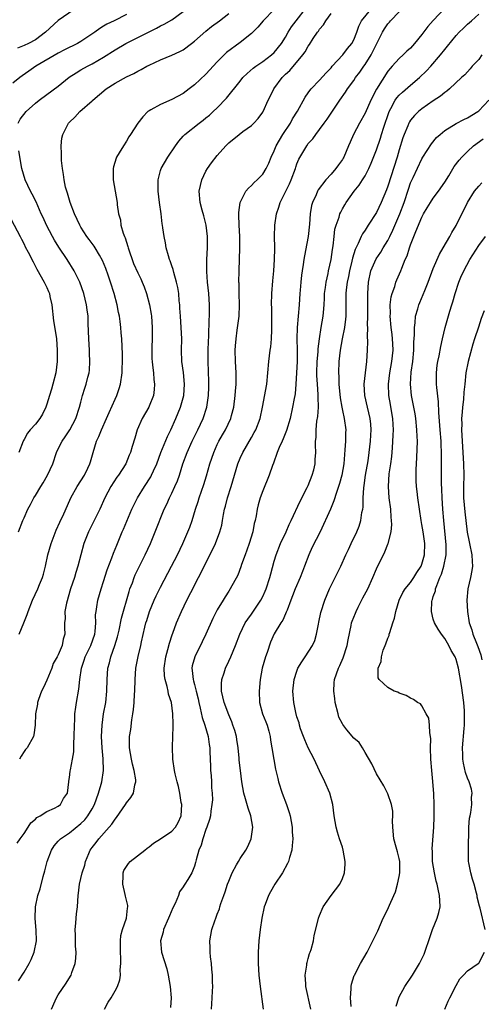
# Model space of a CAD drawing. Units: inches. Extents: x 2547000 to 2550000, y 1554000 to 1557000.
# Drawn here: x 2547600 to 2547681, y 1554838 to 1555011 of the extents above; entities that cross this region are included whole.
import ezdxf

# ---------------------------------------------------------------- set-up
doc = ezdxf.new("R2010")
doc.units = ezdxf.units.IN
doc.header["$MEASUREMENT"] = 0
doc.layers.add('LD25471554_2ft', color=252, linetype='Continuous')

msp = doc.modelspace()

# ---------------------------------------------------------------- linework, layer by layer
at = {"layer": 'LD25471554_2ft'}
for points, elevation in [([(2547619, 1555012.1), (2547616.86, 1555011), (2547615.58, 1555010.42), (2547615, 1555010.06), (2547614.33, 1555009.67), (2547613.44, 1555009), (2547611, 1555007.36), (2547610.38, 1555007), (2547608.11, 1555005.89), (2547607, 1555005.31), (2547603.08, 1555003), (2547601.85, 1555002.15), (2547600.68, 1555001.32), (2547600.26, 1555001), (2547599, 1554999.99)], 7882), ([(2547599.78, 1554866.22), (2547600.29, 1554867), (2547601, 1554867.9), (2547601.73, 1554869), (2547602.21, 1554869.79), (2547603, 1554870.44), (2547603.25, 1554870.75), (2547603.81, 1554871), (2547605, 1554871.79), (2547606.37, 1554872.37), (2547607, 1554872.72), (2547607.4, 1554873), (2547607.93, 1554874.07), (2547608.67, 1554875), (2547608.85, 1554877), (2547608.9, 1554877.1), (2547609, 1554877.77), (2547609.13, 1554878.87), (2547609.15, 1554879.15), (2547609.54, 1554881), (2547609.73, 1554882.27), (2547609.74, 1554883.74), (2547609.81, 1554885), (2547609.85, 1554887), (2547609.91, 1554887.91), (2547609.95, 1554889), (2547610.13, 1554890.13), (2547610.22, 1554891), (2547610.65, 1554893.35), (2547610.81, 1554895), (2547611.08, 1554897), (2547611.59, 1554898.41), (2547611.77, 1554899), (2547612.74, 1554901), (2547613.43, 1554903), (2547613.5, 1554903.5), (2547613.62, 1554905), (2547613.59, 1554906.41), (2547613.66, 1554907), (2547613.83, 1554907.83), (2547613.97, 1554909), (2547614.58, 1554911), (2547615, 1554912.28), (2547615.64, 1554914.36), (2547616.42, 1554916.42), (2547616.71, 1554917.29), (2547617.3, 1554918.7), (2547618.28, 1554921), (2547618.51, 1554921.49), (2547619.99, 1554925), (2547620.95, 1554927), (2547622.18, 1554929), (2547623.3, 1554930.7), (2547623.45, 1554931), (2547623.79, 1554931.79), (2547624.35, 1554933), (2547625.09, 1554935), (2547626.21, 1554937.79), (2547626.8, 1554939), (2547627.7, 1554941), (2547628.51, 1554943), (2547629.09, 1554945), (2547629.25, 1554947), (2547629.07, 1554949.07), (2547628.76, 1554951), (2547628.68, 1554953), (2547628.73, 1554955), (2547628.65, 1554957), (2547628.51, 1554959), (2547628.43, 1554960.43), (2547628.39, 1554961), (2547628.29, 1554961.71), (2547628.2, 1554963), (2547628.05, 1554964.05), (2547627.83, 1554965), (2547627.34, 1554966.66), (2547627.22, 1554967.22), (2547627, 1554967.85), (2547626.73, 1554968.73), (2547626.61, 1554969), (2547626.39, 1554969.61), (2547626.02, 1554971), (2547625.88, 1554971.88), (2547625.62, 1554973), (2547625.43, 1554974.57), (2547625.36, 1554975), (2547625.28, 1554975.28), (2547625.1, 1554977), (2547624.83, 1554979), (2547624.6, 1554981), (2547624.57, 1554981.43), (2547624.59, 1554983), (2547625, 1554984.63), (2547625.11, 1554985), (2547626.3, 1554987), (2547627.64, 1554989), (2547628.21, 1554989.79), (2547629, 1554990.7), (2547629.28, 1554991), (2547631.82, 1554993), (2547632.5, 1554993.5), (2547633, 1554993.9), (2547633.6, 1554994.4), (2547634.28, 1554995), (2547635, 1554995.69), (2547636.63, 1554997.37), (2547639, 1555000.38), (2547639.51, 1555001), (2547640.26, 1555001.74), (2547641.32, 1555002.68), (2547641.76, 1555003), (2547643, 1555003.84), (2547644.55, 1555005), (2547645, 1555005.4), (2547646.3, 1555007), (2547647, 1555008.13), (2547647.49, 1555009), (2547648.06, 1555009.94), (2547648.87, 1555011), (2547650.69, 1555013.31)], 7874), ([(2547609.83, 1555013), (2547607, 1555011.03), (2547604.79, 1555009), (2547603, 1555007.65), (2547601.76, 1555007), (2547601, 1555006.64), (2547599.82, 1555006.18)], 7884), ([(2547599.94, 1554993), (2547600.34, 1554993.66), (2547601.35, 1554995), (2547603, 1554996.49), (2547603.65, 1554997), (2547605, 1554998.02), (2547607, 1554999.48), (2547608.95, 1555001.05), (2547610.15, 1555001.84), (2547611, 1555002.34), (2547612.18, 1555003), (2547613, 1555003.41), (2547615, 1555004.58), (2547617, 1555005.89), (2547618.88, 1555007), (2547623, 1555009.05), (2547624.32, 1555009.68), (2547625, 1555010.09), (2547625.62, 1555010.38), (2547627, 1555011.18), (2547629, 1555012.61)], 7880), ([(2547600, 1554842), (2547601, 1554843.49), (2547601.91, 1554845), (2547602.25, 1554845.75), (2547602.8, 1554847), (2547603.17, 1554849), (2547603.11, 1554850.9), (2547602.93, 1554852.93), (2547603.01, 1554855), (2547603.43, 1554857), (2547603.82, 1554858.18), (2547604.37, 1554860.37), (2547604.66, 1554861.34), (2547605.06, 1554863), (2547605.82, 1554865), (2547606.27, 1554865.73), (2547607, 1554866.56), (2547607.21, 1554866.79), (2547607.43, 1554867), (2547609, 1554868.06), (2547611, 1554869.67), (2547611.67, 1554870.33), (2547612.23, 1554871), (2547613, 1554872.26), (2547613.4, 1554873), (2547614.12, 1554875), (2547614.58, 1554876.58), (2547614.69, 1554877), (2547614.97, 1554879), (2547614.92, 1554881.08), (2547614.75, 1554883), (2547614.64, 1554885), (2547614.72, 1554887), (2547615, 1554889), (2547615.36, 1554891), (2547615.59, 1554893), (2547615.64, 1554895), (2547615.75, 1554897), (2547616.02, 1554897.98), (2547616.25, 1554899), (2547616.97, 1554901), (2547617.44, 1554902.56), (2547617.73, 1554903.73), (2547618.17, 1554905.83), (2547619.47, 1554910.53), (2547619.63, 1554911), (2547620.06, 1554912.06), (2547620.4, 1554913), (2547620.57, 1554913.43), (2547622.32, 1554917), (2547623.23, 1554919), (2547624.06, 1554921), (2547625.66, 1554925), (2547626.1, 1554925.91), (2547626.59, 1554927), (2547627, 1554927.81), (2547627.55, 1554929), (2547627.98, 1554930.02), (2547628.33, 1554931), (2547628.95, 1554933), (2547629.68, 1554935), (2547630.58, 1554937), (2547631.58, 1554939), (2547632.5, 1554941), (2547633.14, 1554943), (2547633.43, 1554945), (2547633.48, 1554946.52), (2547633.48, 1554947.48), (2547633.39, 1554951), (2547633.41, 1554953), (2547633.44, 1554954.56), (2547633.49, 1554955.49), (2547633.58, 1554958.42), (2547633.63, 1554959), (2547633.65, 1554959.65), (2547633.65, 1554961), (2547633.49, 1554963), (2547633.27, 1554965), (2547633.16, 1554966.84), (2547633.17, 1554969), (2547633.26, 1554971), (2547633.25, 1554973), (2547633.03, 1554975.03), (2547632.65, 1554976.65), (2547632.35, 1554977.65), (2547631.97, 1554979), (2547631.8, 1554981), (2547632.26, 1554983), (2547633, 1554984.52), (2547633.28, 1554985), (2547633.99, 1554986.01), (2547635, 1554987.29), (2547636.5, 1554989), (2547637, 1554989.49), (2547638.83, 1554991), (2547639.5, 1554991.5), (2547641, 1554992.56), (2547641.44, 1554993), (2547642.2, 1554993.8), (2547643, 1554994.89), (2547643.06, 1554995), (2547643.96, 1554997), (2547644.32, 1554997.68), (2547644.95, 1554999), (2547646.42, 1555001), (2547647, 1555001.58), (2547647.73, 1555002.27), (2547650.05, 1555005), (2547650.45, 1555005.55), (2547651, 1555006.54), (2547651.2, 1555006.8), (2547651.89, 1555007.89), (2547652.65, 1555009), (2547652.81, 1555009.19), (2547653, 1555009.5), (2547653.7, 1555010.3), (2547654.08, 1555011), (2547655, 1555012.27)], 7872), ([(2547600.12, 1554903), (2547600.98, 1554905.02), (2547601.52, 1554906.48), (2547601.7, 1554907), (2547602.5, 1554909), (2547603.45, 1554911), (2547603.74, 1554911.74), (2547604.26, 1554913), (2547604.42, 1554913.58), (2547604.77, 1554915), (2547605.2, 1554917), (2547605.77, 1554919), (2547606.67, 1554921.33), (2547607.29, 1554922.71), (2547607.43, 1554923), (2547607.8, 1554923.8), (2547609.23, 1554927), (2547610.34, 1554929), (2547611, 1554930), (2547611.61, 1554931), (2547612.21, 1554932.21), (2547612.58, 1554933), (2547612.67, 1554933.33), (2547613.15, 1554935), (2547613.76, 1554937), (2547614.17, 1554937.83), (2547614.63, 1554939), (2547615.52, 1554941), (2547615.96, 1554942.04), (2547617, 1554944.37), (2547617.3, 1554945), (2547617.76, 1554946.24), (2547617.99, 1554947), (2547618.26, 1554949), (2547618.26, 1554949.74), (2547618.3, 1554951), (2547618.3, 1554952.3), (2547618.2, 1554955), (2547618.09, 1554956.09), (2547618.04, 1554957), (2547617.93, 1554958.07), (2547617.78, 1554959), (2547617.64, 1554959.64), (2547617.38, 1554961), (2547616.83, 1554963), (2547616.21, 1554965), (2547615.79, 1554966.21), (2547615.4, 1554967.4), (2547614.82, 1554968.82), (2547614.26, 1554969.74), (2547613.53, 1554971), (2547613.32, 1554971.32), (2547612.48, 1554972.48), (2547612.07, 1554973), (2547611, 1554974.65), (2547610.8, 1554975), (2547609.88, 1554977), (2547609.14, 1554979), (2547608.67, 1554980.67), (2547608.53, 1554981), (2547608.3, 1554981.7), (2547608.03, 1554983), (2547607.95, 1554983.95), (2547607.74, 1554985), (2547607.61, 1554986.39), (2547607.58, 1554987), (2547607.58, 1554987.58), (2547607.52, 1554989), (2547607.67, 1554990.33), (2547607.81, 1554991), (2547608.84, 1554993), (2547609, 1554993.17), (2547609.96, 1554994.04), (2547610.81, 1554995), (2547613, 1554996.9), (2547613.09, 1554997), (2547615.47, 1554999), (2547617, 1555000), (2547619, 1555001.12), (2547620.29, 1555001.71), (2547621, 1555002.12), (2547621.58, 1555002.42), (2547622.61, 1555003), (2547623, 1555003.2), (2547625, 1555004.12), (2547627, 1555004.95), (2547628.42, 1555005.58), (2547629, 1555005.9), (2547630.48, 1555007), (2547631, 1555007.41), (2547633, 1555009.19), (2547634, 1555010), (2547635.39, 1555011), (2547637, 1555012.26)], 7878), ([(2547644.99, 1555013), (2547643.07, 1555011), (2547642.12, 1555009.88), (2547641.24, 1555009), (2547641, 1555008.77), (2547639, 1555007.18), (2547636.61, 1555005.39), (2547636.18, 1555005), (2547635, 1555003.78), (2547633, 1555001.63), (2547631, 1554999.75), (2547630.06, 1554999), (2547629, 1554998.19), (2547627, 1554997.13), (2547625, 1554996.29), (2547623.31, 1554995.31), (2547623, 1554995.15), (2547622.79, 1554995), (2547621.89, 1554994.11), (2547620.99, 1554993), (2547619.71, 1554991), (2547619.42, 1554990.58), (2547619, 1554989.8), (2547618.49, 1554989), (2547617.76, 1554987.76), (2547617.28, 1554987), (2547617.19, 1554986.81), (2547616.72, 1554985.28), (2547616.67, 1554985), (2547616.67, 1554983), (2547617.39, 1554979), (2547617.41, 1554978.59), (2547617.63, 1554977), (2547617.95, 1554975.95), (2547618.02, 1554975), (2547618.42, 1554973.58), (2547618.65, 1554973), (2547618.77, 1554972.77), (2547619, 1554972.03), (2547619.28, 1554971.28), (2547619.34, 1554971), (2547620.27, 1554968.27), (2547621, 1554966.62), (2547621.54, 1554965.54), (2547621.79, 1554965), (2547622.14, 1554964.14), (2547622.55, 1554963), (2547623.09, 1554961), (2547623.36, 1554959.36), (2547623.41, 1554959), (2547623.53, 1554957), (2547623.52, 1554955.52), (2547623.46, 1554953), (2547623.5, 1554951.5), (2547623.52, 1554951), (2547623.61, 1554950.39), (2547623.75, 1554949), (2547623.85, 1554947.85), (2547623.97, 1554947), (2547623.9, 1554946.1), (2547623.75, 1554945), (2547623, 1554943.13), (2547622.93, 1554943), (2547621.77, 1554941), (2547620.88, 1554939), (2547620.46, 1554937.54), (2547620.04, 1554936.04), (2547619.72, 1554935), (2547619.49, 1554934.51), (2547618.88, 1554933), (2547617.61, 1554931), (2547617.35, 1554930.65), (2547616.27, 1554929), (2547615.2, 1554927), (2547614.33, 1554925), (2547613.24, 1554922.76), (2547613, 1554922.31), (2547612.34, 1554921), (2547611.51, 1554919), (2547610.96, 1554917), (2547610.48, 1554915), (2547610.12, 1554913.88), (2547609.88, 1554913), (2547609.2, 1554911), (2547608.45, 1554908.45), (2547608.19, 1554907), (2547608.24, 1554905.76), (2547608.12, 1554905), (2547608.14, 1554904.14), (2547608.2, 1554903), (2547607.87, 1554902.13), (2547607.73, 1554901), (2547607, 1554899.35), (2547606.83, 1554899), (2547606.15, 1554897.85), (2547605.87, 1554897), (2547605, 1554894.9), (2547604.4, 1554893.6), (2547604.07, 1554893), (2547603.53, 1554891.53), (2547603.36, 1554891), (2547603.34, 1554890.66), (2547603.04, 1554889), (2547602.95, 1554887), (2547602.73, 1554885.27), (2547602.65, 1554885), (2547601.54, 1554883), (2547601.28, 1554882.72), (2547601, 1554882.33), (2547600.49, 1554881.51), (2547600.22, 1554881)], 7876), ([(2547605.83, 1554837), (2547606.47, 1554838.47), (2547606.68, 1554839), (2547607, 1554839.53), (2547608.42, 1554841.58), (2547609.2, 1554842.8), (2547609.29, 1554843), (2547609.42, 1554843.42), (2547610, 1554845), (2547610.11, 1554845.89), (2547610.15, 1554847), (2547610.06, 1554848.06), (2547610.03, 1554850.03), (2547609.99, 1554851), (2547610.12, 1554852.12), (2547610.15, 1554853), (2547610.21, 1554853.79), (2547610.4, 1554855), (2547610.51, 1554857), (2547610.57, 1554857.43), (2547610.74, 1554859), (2547611.25, 1554861), (2547611.68, 1554862.32), (2547611.83, 1554863), (2547612.39, 1554864.39), (2547612.65, 1554865), (2547612.81, 1554865.19), (2547613, 1554865.47), (2547613.68, 1554866.32), (2547614.15, 1554867), (2547615.98, 1554869), (2547616.46, 1554869.54), (2547617, 1554870.46), (2547617.26, 1554870.74), (2547618.82, 1554873), (2547619, 1554873.3), (2547619.76, 1554874.24), (2547620.23, 1554875), (2547620.51, 1554876.51), (2547620.67, 1554877), (2547620.66, 1554877.34), (2547620.4, 1554879), (2547620.1, 1554880.1), (2547619.89, 1554881), (2547619.55, 1554883), (2547619.57, 1554885), (2547619.77, 1554886.23), (2547619.95, 1554887.95), (2547620.13, 1554889), (2547620.24, 1554889.76), (2547620.36, 1554891), (2547620.44, 1554892.44), (2547620.49, 1554893), (2547620.55, 1554895), (2547620.67, 1554897), (2547621.06, 1554899.06), (2547621.54, 1554901), (2547621.66, 1554901.66), (2547622.27, 1554904.27), (2547622.45, 1554905), (2547622.58, 1554905.42), (2547623.07, 1554907), (2547623.9, 1554909), (2547624.24, 1554909.76), (2547625, 1554911.26), (2547626.96, 1554915), (2547627.99, 1554917), (2547628.95, 1554919), (2547629.82, 1554921), (2547630.15, 1554921.85), (2547630.56, 1554923), (2547631.19, 1554925), (2547631.65, 1554926.36), (2547631.83, 1554927), (2547632.64, 1554929.36), (2547633.1, 1554930.9), (2547633.68, 1554933), (2547634.37, 1554935), (2547635, 1554936.43), (2547635.27, 1554937), (2547635.89, 1554938.11), (2547636.41, 1554939), (2547637.4, 1554941), (2547637.52, 1554941.52), (2547637.92, 1554943), (2547638.15, 1554945), (2547638.19, 1554945.81), (2547638.3, 1554947), (2547638.33, 1554948.33), (2547638.31, 1554949), (2547638.19, 1554951), (2547638.15, 1554953), (2547638.2, 1554953.8), (2547638.29, 1554955), (2547638.52, 1554956.52), (2547638.82, 1554959), (2547638.88, 1554961), (2547638.84, 1554963), (2547638.83, 1554964.83), (2547638.81, 1554965), (2547638.85, 1554967), (2547638.97, 1554971), (2547638.96, 1554973), (2547638.87, 1554975), (2547638.81, 1554976.81), (2547638.78, 1554977.22), (2547639, 1554979.02), (2547640.03, 1554981), (2547640.46, 1554981.54), (2547641, 1554982.01), (2547641.46, 1554982.54), (2547642, 1554983), (2547643, 1554983.98), (2547643.62, 1554985), (2547644.09, 1554985.91), (2547644.47, 1554987), (2547645, 1554988.12), (2547645.33, 1554989), (2547646.5, 1554991), (2547647.88, 1554993), (2547648.25, 1554993.75), (2547649.08, 1554995.08), (2547650.43, 1554997.57), (2547651, 1554998.32), (2547651.28, 1554998.72), (2547651.51, 1554999), (2547653, 1555000.52), (2547654.14, 1555001.86), (2547655, 1555002.74), (2547655.23, 1555003), (2547657.08, 1555005), (2547657.88, 1555006.12), (2547658.66, 1555007), (2547659, 1555007.65), (2547659.54, 1555009), (2547659.92, 1555010.08), (2547660.39, 1555011), (2547662.02, 1555013)], 7870), ([(2547615.18, 1554837), (2547615.8, 1554838.2), (2547616.35, 1554839), (2547617, 1554840.24), (2547617.46, 1554841), (2547617.85, 1554842.15), (2547617.94, 1554843), (2547617.9, 1554843.9), (2547618.03, 1554845), (2547618.05, 1554845.95), (2547617.97, 1554847), (2547617.96, 1554849), (2547618.05, 1554849.95), (2547618.3, 1554851), (2547619, 1554853), (2547619.21, 1554854.79), (2547619.26, 1554855), (2547619.23, 1554855.23), (2547618.86, 1554856.86), (2547618.81, 1554857.19), (2547618.38, 1554859), (2547618.44, 1554860.44), (2547618.43, 1554861), (2547618.58, 1554861.42), (2547619, 1554862.12), (2547619.36, 1554862.64), (2547619.69, 1554863), (2547622.26, 1554865), (2547622.67, 1554865.33), (2547623, 1554865.54), (2547623.78, 1554866.22), (2547625, 1554866.95), (2547627, 1554868.31), (2547627.63, 1554869), (2547628.13, 1554869.87), (2547628.62, 1554871), (2547628.73, 1554873), (2547628.65, 1554873.35), (2547628.38, 1554875), (2547628.17, 1554876.17), (2547627.92, 1554877), (2547627.6, 1554878.4), (2547627.49, 1554879), (2547627.16, 1554881), (2547627.09, 1554883.09), (2547627.18, 1554885), (2547627.23, 1554886.77), (2547627.21, 1554887.21), (2547627.18, 1554889), (2547626.92, 1554891), (2547626.43, 1554892.43), (2547626.34, 1554893), (2547626.18, 1554893.82), (2547625.8, 1554895), (2547625.7, 1554895.7), (2547625.64, 1554897), (2547625.92, 1554899), (2547626.31, 1554900.31), (2547626.56, 1554901.44), (2547627.08, 1554902.92), (2547627.2, 1554903.2), (2547627.84, 1554905), (2547628.68, 1554907), (2547629.66, 1554909), (2547630.32, 1554910.32), (2547631.69, 1554913), (2547632.15, 1554913.85), (2547632.71, 1554915), (2547634.15, 1554917.85), (2547634.68, 1554919), (2547635.45, 1554921), (2547635.78, 1554922.22), (2547635.92, 1554923), (2547636.1, 1554924.1), (2547636.28, 1554925), (2547636.44, 1554925.56), (2547636.8, 1554927), (2547637.43, 1554929), (2547638, 1554931), (2547638.6, 1554933), (2547639, 1554933.98), (2547639.46, 1554935), (2547641, 1554937.65), (2547641.5, 1554938.5), (2547641.77, 1554939), (2547642.55, 1554941), (2547642.95, 1554943), (2547643.7, 1554947), (2547643.91, 1554949), (2547644.07, 1554951), (2547644.31, 1554953), (2547644.4, 1554953.6), (2547644.51, 1554955), (2547644.57, 1554956.57), (2547644.61, 1554957), (2547644.6, 1554959), (2547644.57, 1554960.57), (2547644.53, 1554961), (2547644.57, 1554963), (2547644.76, 1554965.24), (2547644.94, 1554967), (2547645.05, 1554969), (2547645.09, 1554970.91), (2547645.1, 1554971.1), (2547645.06, 1554973), (2547645.1, 1554975), (2547645.4, 1554977), (2547645.83, 1554978.17), (2547646.05, 1554979), (2547647.72, 1554982.28), (2547648.02, 1554983), (2547648.75, 1554985), (2547648.8, 1554985.2), (2547649, 1554985.8), (2547649.34, 1554986.66), (2547650.72, 1554989), (2547651, 1554989.38), (2547651.79, 1554990.21), (2547652.32, 1554991), (2547653, 1554991.86), (2547653.8, 1554993), (2547654.33, 1554993.67), (2547656.53, 1554997), (2547657.55, 1554998.45), (2547657.91, 1554999), (2547659, 1555000.49), (2547659.33, 1555001), (2547660.05, 1555001.95), (2547660.77, 1555003), (2547661, 1555003.3), (2547662.05, 1555005), (2547664.08, 1555009), (2547664.42, 1555009.58), (2547665, 1555010.45), (2547665.27, 1555010.73), (2547665.49, 1555011), (2547667, 1555012.57)], 7868), ([(2547675, 1555013.2), (2547673, 1555011.07), (2547672.03, 1555009.97), (2547671, 1555008.57), (2547669.7, 1555007), (2547669, 1555006.19), (2547668.36, 1555005.64), (2547667.7, 1555005), (2547667, 1555004.38), (2547665.76, 1555003), (2547665.38, 1555002.62), (2547665, 1555002.11), (2547663.03, 1554998.97), (2547662.01, 1554997), (2547661, 1554994.72), (2547660.03, 1554993), (2547658.97, 1554991), (2547658.35, 1554989.65), (2547658.09, 1554989), (2547657.24, 1554987), (2547657.16, 1554986.84), (2547657, 1554986.59), (2547656.34, 1554985.66), (2547655.84, 1554985), (2547655, 1554984.02), (2547654.07, 1554983), (2547652.77, 1554981.23), (2547652.63, 1554981), (2547652.36, 1554980.36), (2547651.72, 1554979), (2547651.55, 1554978.45), (2547651.32, 1554977), (2547651.22, 1554975.22), (2547651.01, 1554973), (2547650.54, 1554970.54), (2547650.22, 1554969), (2547650.1, 1554968.1), (2547649.91, 1554967), (2547649.8, 1554966.2), (2547649.68, 1554965), (2547649.59, 1554963.59), (2547649.53, 1554963), (2547649.41, 1554961), (2547649.02, 1554957), (2547649, 1554955), (2547649.06, 1554953), (2547649.03, 1554951.03), (2547648.81, 1554947), (2547648.67, 1554945.33), (2547648.61, 1554945), (2547648.51, 1554944.51), (2547648.25, 1554943), (2547647.79, 1554941), (2547647.16, 1554938.84), (2547646.6, 1554937.4), (2547646.39, 1554937), (2547645.87, 1554935.87), (2547645.53, 1554935), (2547644.87, 1554933.13), (2547644.69, 1554932.69), (2547644.14, 1554931), (2547643, 1554928.22), (2547642.55, 1554927), (2547642.21, 1554925.79), (2547642.03, 1554925), (2547641.85, 1554923.85), (2547641.66, 1554923), (2547641.51, 1554922.49), (2547641.22, 1554921), (2547640.61, 1554919), (2547640.2, 1554917.8), (2547639.89, 1554917), (2547639.25, 1554915.25), (2547639.13, 1554914.87), (2547638.58, 1554913.42), (2547637.28, 1554911), (2547637, 1554910.6), (2547636.4, 1554909.6), (2547636.05, 1554909), (2547635, 1554907.28), (2547634.21, 1554905.79), (2547632.98, 1554903), (2547632.35, 1554901.65), (2547631.03, 1554899), (2547630.59, 1554897.41), (2547630.51, 1554897), (2547630.59, 1554896.59), (2547630.75, 1554895), (2547630.82, 1554894.82), (2547631, 1554894.17), (2547631.3, 1554893), (2547631.62, 1554891.62), (2547631.74, 1554891), (2547632.01, 1554889.99), (2547632.31, 1554888.31), (2547632.81, 1554887), (2547633.39, 1554885), (2547633.57, 1554883.57), (2547633.67, 1554883), (2547633.68, 1554882.32), (2547633.79, 1554879.79), (2547633.81, 1554879), (2547633.89, 1554878.11), (2547633.97, 1554877), (2547633.98, 1554875.98), (2547634.1, 1554875), (2547634.15, 1554873.85), (2547634.06, 1554873), (2547633.85, 1554871.85), (2547633.78, 1554871), (2547633.62, 1554870.38), (2547633.15, 1554869), (2547633, 1554868.64), (2547632.45, 1554867), (2547632.16, 1554865.84), (2547631.75, 1554865), (2547631.25, 1554863.25), (2547631.17, 1554862.83), (2547631, 1554862.17), (2547630.54, 1554861), (2547629.83, 1554859.83), (2547629.31, 1554859), (2547629.16, 1554858.84), (2547629, 1554858.55), (2547628.36, 1554857.64), (2547628.16, 1554857), (2547627.57, 1554855.57), (2547627.18, 1554854.82), (2547626.59, 1554853.41), (2547626.44, 1554853), (2547625.56, 1554851), (2547625.45, 1554850.55), (2547625, 1554849), (2547625.17, 1554847), (2547626.09, 1554844.09), (2547626.37, 1554843), (2547626.73, 1554841), (2547626.88, 1554839), (2547626.75, 1554837.25)], 7866), ([(2547633.95, 1554837), (2547634.06, 1554837.94), (2547634.12, 1554839), (2547634.14, 1554840.14), (2547634.19, 1554841), (2547634.18, 1554841.82), (2547634.13, 1554843), (2547634.05, 1554844.05), (2547633.96, 1554845), (2547633.8, 1554846.2), (2547633.75, 1554847), (2547633.77, 1554847.77), (2547633.7, 1554849), (2547634.05, 1554851), (2547634.54, 1554852.54), (2547634.72, 1554853), (2547634.82, 1554853.18), (2547635, 1554853.71), (2547635.36, 1554854.64), (2547635.44, 1554855), (2547635.61, 1554855.61), (2547636.13, 1554857), (2547636.38, 1554857.62), (2547636.81, 1554859), (2547637, 1554859.54), (2547637.64, 1554861), (2547638.4, 1554862.4), (2547638.7, 1554863), (2547639, 1554863.5), (2547639.99, 1554865), (2547640.35, 1554865.65), (2547640.94, 1554867), (2547641.22, 1554869), (2547640.9, 1554871), (2547640.4, 1554872.4), (2547639.96, 1554874.04), (2547639.66, 1554875), (2547639.33, 1554877), (2547639.1, 1554879), (2547638.85, 1554880.85), (2547638.82, 1554881.18), (2547638.64, 1554883), (2547638.45, 1554884.45), (2547638.36, 1554885), (2547638.07, 1554886.07), (2547637.75, 1554887), (2547637.55, 1554887.55), (2547637, 1554888.83), (2547636.2, 1554891), (2547635.99, 1554891.99), (2547635.74, 1554893), (2547635.75, 1554894.25), (2547635.81, 1554895), (2547636.21, 1554896.21), (2547636.43, 1554897), (2547637, 1554898.28), (2547637.35, 1554899), (2547638.21, 1554901), (2547638.96, 1554903), (2547639.91, 1554905), (2547640.35, 1554905.65), (2547641, 1554906.52), (2547642.66, 1554909), (2547643, 1554909.66), (2547643.44, 1554910.56), (2547643.61, 1554911), (2547644.26, 1554913), (2547644.39, 1554913.61), (2547645, 1554915.87), (2547645.33, 1554917), (2547646.12, 1554919), (2547647.09, 1554921), (2547647.66, 1554922.34), (2547647.99, 1554923), (2547649.56, 1554926.44), (2547650.82, 1554928.82), (2547651, 1554929.19), (2547651.69, 1554931), (2547651.95, 1554931.95), (2547652.19, 1554933), (2547652.23, 1554933.77), (2547652.33, 1554935), (2547652.28, 1554936.28), (2547652.28, 1554937), (2547652.37, 1554937.63), (2547652.39, 1554939), (2547652.53, 1554940.53), (2547652.68, 1554941.32), (2547652.79, 1554943), (2547652.76, 1554944.76), (2547652.77, 1554945.23), (2547652.62, 1554947), (2547652.52, 1554948.52), (2547652.51, 1554949), (2547652.59, 1554951), (2547652.74, 1554952.74), (2547652.76, 1554953.24), (2547652.95, 1554955), (2547653.27, 1554957), (2547653.62, 1554959), (2547653.66, 1554959.66), (2547653.79, 1554961), (2547653.85, 1554962.15), (2547653.88, 1554963), (2547654.02, 1554964.02), (2547654.14, 1554965), (2547654.49, 1554966.49), (2547654.58, 1554967), (2547655.04, 1554969), (2547655.27, 1554970.73), (2547655.38, 1554971.38), (2547655.54, 1554973), (2547655.7, 1554974.3), (2547655.89, 1554975), (2547656.41, 1554976.41), (2547656.57, 1554977), (2547656.7, 1554977.3), (2547657, 1554977.87), (2547657.42, 1554978.58), (2547657.69, 1554979), (2547659.08, 1554981), (2547659.95, 1554982.05), (2547660.55, 1554983), (2547661, 1554983.72), (2547661.66, 1554985), (2547662.08, 1554985.92), (2547663, 1554988.3), (2547663.68, 1554990.32), (2547663.87, 1554991), (2547664.27, 1554992.27), (2547665.16, 1554994.84), (2547665.23, 1554995), (2547665.53, 1554995.53), (2547666.3, 1554997), (2547666.58, 1554997.42), (2547667, 1554997.89), (2547667.57, 1554998.43), (2547669, 1554999.68), (2547670.57, 1555001), (2547671.82, 1555002.18), (2547672.57, 1555003), (2547674.25, 1555005), (2547675, 1555005.97), (2547675.48, 1555006.52), (2547677, 1555008.4), (2547677.57, 1555009), (2547678.31, 1555009.69), (2547679, 1555010.42), (2547679.7, 1555011), (2547681, 1555012.15)], 7864), ([(2547681.54, 1555005), (2547681, 1555004.21), (2547679.86, 1555003), (2547679.47, 1555002.53), (2547678.52, 1555001.48), (2547677.95, 1555001), (2547675.85, 1554999), (2547675.39, 1554998.61), (2547675, 1554998.38), (2547674.27, 1554997.73), (2547673, 1554996.92), (2547671, 1554995.5), (2547670.39, 1554995), (2547669.68, 1554994.32), (2547669, 1554993.49), (2547668.8, 1554993.2), (2547668.7, 1554993), (2547668.51, 1554992.51), (2547667.86, 1554991), (2547667.63, 1554990.37), (2547667, 1554988.3), (2547666.64, 1554987), (2547665, 1554981.91), (2547664.76, 1554981.24), (2547663.85, 1554979), (2547663, 1554977.27), (2547661.54, 1554975), (2547661, 1554974.14), (2547660.53, 1554973.47), (2547660.3, 1554973), (2547659.77, 1554971.76), (2547659.24, 1554970.76), (2547658.78, 1554969.22), (2547658.67, 1554968.67), (2547658.25, 1554967), (2547658.05, 1554965.95), (2547657.84, 1554965), (2547657.66, 1554963.66), (2547657.6, 1554963), (2547657.58, 1554959), (2547657.55, 1554958.45), (2547657.38, 1554957), (2547656.98, 1554955), (2547656.63, 1554953), (2547656.4, 1554951), (2547656.32, 1554949), (2547656.37, 1554948.37), (2547656.4, 1554947), (2547656.62, 1554944.62), (2547656.88, 1554943), (2547657, 1554942.38), (2547657.31, 1554941), (2547657.6, 1554939), (2547657.57, 1554938.43), (2547657.55, 1554937), (2547657.44, 1554935.44), (2547657.23, 1554933), (2547656.88, 1554931), (2547656.47, 1554929.53), (2547655.97, 1554927.97), (2547655.52, 1554926.48), (2547654.93, 1554925), (2547653.08, 1554921), (2547651.67, 1554918.33), (2547651.09, 1554917), (2547650.35, 1554915), (2547649.96, 1554914.04), (2547649.58, 1554913), (2547648.7, 1554911), (2547648.24, 1554909.76), (2547647.92, 1554909), (2547647.26, 1554907.26), (2547647.13, 1554906.87), (2547647, 1554906.6), (2547646.5, 1554905.5), (2547646.15, 1554905), (2547645, 1554903.06), (2547644.38, 1554901.62), (2547643.76, 1554899.76), (2547643.49, 1554899), (2547642.89, 1554897), (2547642.51, 1554895), (2547642.34, 1554893), (2547642.44, 1554891), (2547642.97, 1554889), (2547643.55, 1554887.55), (2547643.74, 1554887), (2547644.05, 1554885.95), (2547644.3, 1554885), (2547644.36, 1554884.36), (2547644.61, 1554883), (2547644.92, 1554880.92), (2547645.25, 1554879.25), (2547645.32, 1554879), (2547645.62, 1554877.62), (2547645.77, 1554877), (2547646.4, 1554875), (2547647.16, 1554873), (2547647.63, 1554871.63), (2547647.81, 1554871), (2547648.17, 1554869), (2547648.18, 1554868.18), (2547648.26, 1554867), (2547648.19, 1554865.81), (2547648.08, 1554865), (2547647.69, 1554863.69), (2547647.52, 1554863), (2547647.36, 1554862.64), (2547646.47, 1554861), (2547645.14, 1554859), (2547644.33, 1554857.67), (2547643.98, 1554857), (2547643.44, 1554855.44), (2547643.27, 1554855), (2547642.86, 1554853), (2547642.56, 1554851), (2547642.32, 1554849), (2547642.18, 1554847), (2547642.17, 1554845), (2547642.3, 1554843), (2547642.52, 1554841), (2547643.05, 1554837)], 7862), ([(2547651.48, 1554837), (2547650.6, 1554841), (2547650.55, 1554841.45), (2547650.46, 1554843), (2547650.73, 1554844.73), (2547650.75, 1554845), (2547650.78, 1554845.22), (2547651, 1554845.9), (2547651.23, 1554846.77), (2547651.33, 1554847), (2547651.5, 1554847.5), (2547651.9, 1554849), (2547652.04, 1554849.96), (2547652.73, 1554852.73), (2547652.78, 1554853), (2547653, 1554853.48), (2547653.64, 1554855), (2547655.02, 1554857), (2547656.55, 1554859), (2547657, 1554859.98), (2547657.39, 1554861), (2547657.49, 1554862.51), (2547657.48, 1554863), (2547657.16, 1554865), (2547657, 1554865.52), (2547656.51, 1554867), (2547656.16, 1554868.16), (2547655.88, 1554869), (2547655.58, 1554871), (2547655.34, 1554873), (2547654.77, 1554875), (2547653.93, 1554877), (2547653, 1554878.93), (2547652.04, 1554881), (2547650.96, 1554883), (2547650.41, 1554884.41), (2547650.14, 1554885), (2547649.65, 1554886.35), (2547649.47, 1554887), (2547649.38, 1554887.38), (2547649, 1554888.44), (2547648.81, 1554889.19), (2547648.44, 1554891), (2547648.3, 1554893), (2547648.53, 1554895), (2547649, 1554896.51), (2547649.18, 1554897), (2547649.84, 1554898.16), (2547650.44, 1554899), (2547651.72, 1554901), (2547652.13, 1554901.87), (2547652.44, 1554903), (2547652.78, 1554904.78), (2547652.87, 1554905.13), (2547653.2, 1554906.8), (2547653.89, 1554909), (2547654.73, 1554911), (2547655, 1554911.6), (2547656.17, 1554913.83), (2547656.74, 1554915), (2547657.62, 1554917), (2547658.08, 1554917.92), (2547658.57, 1554919), (2547659.53, 1554921), (2547659.98, 1554922.02), (2547660.25, 1554923), (2547660.41, 1554924.41), (2547660.57, 1554925), (2547660.64, 1554925.36), (2547660.67, 1554927), (2547660.77, 1554928.76), (2547660.84, 1554929.16), (2547661.09, 1554931), (2547661.53, 1554933.53), (2547661.72, 1554935), (2547661.93, 1554937), (2547661.98, 1554938.02), (2547662.06, 1554939), (2547662.01, 1554940.01), (2547661.91, 1554941), (2547661.4, 1554943), (2547660.94, 1554945), (2547660.86, 1554947), (2547661.07, 1554949), (2547661.31, 1554951), (2547661.42, 1554953), (2547661.46, 1554954.53), (2547661.41, 1554955.41), (2547661.45, 1554957), (2547661.44, 1554957.44), (2547661.48, 1554959), (2547661.5, 1554961), (2547661.47, 1554962.53), (2547661.48, 1554963), (2547661.57, 1554965), (2547661.99, 1554967), (2547662.92, 1554969.08), (2547663.74, 1554970.26), (2547664.2, 1554971), (2547665, 1554972.32), (2547665.35, 1554973), (2547665.87, 1554974.13), (2547667.13, 1554977), (2547667.89, 1554979), (2547668.63, 1554981.37), (2547669, 1554982.48), (2547669.43, 1554983.43), (2547671, 1554986.72), (2547671.16, 1554987), (2547672.67, 1554989.33), (2547673.57, 1554990.43), (2547674.18, 1554991), (2547675, 1554991.69), (2547677, 1554992.94), (2547678.36, 1554993.64), (2547679, 1554993.93), (2547680.82, 1554995), (2547681, 1554995.14), (2547682.77, 1554997)], 7860), ([(2547658.56, 1554837.44), (2547658.43, 1554839), (2547658.54, 1554840.54), (2547658.53, 1554841), (2547658.6, 1554841.4), (2547659.09, 1554842.91), (2547659.13, 1554843), (2547660.2, 1554845), (2547661.34, 1554847), (2547662.38, 1554849), (2547663.21, 1554850.79), (2547664.18, 1554853), (2547664.44, 1554853.56), (2547665.13, 1554854.87), (2547665.31, 1554855.31), (2547666.07, 1554857), (2547666.34, 1554857.66), (2547666.71, 1554859), (2547667, 1554860.36), (2547667.1, 1554861), (2547667.11, 1554863), (2547667, 1554863.53), (2547666.68, 1554864.68), (2547666.47, 1554865.53), (2547666.04, 1554867), (2547665.85, 1554869), (2547665.83, 1554870.17), (2547665.86, 1554871), (2547665.86, 1554871.86), (2547665.66, 1554873), (2547665, 1554874.92), (2547664.3, 1554876.3), (2547663, 1554878.43), (2547662.17, 1554880.17), (2547661, 1554882.15), (2547660.54, 1554883), (2547659.93, 1554883.93), (2547659, 1554884.7), (2547657.81, 1554886.19), (2547657.08, 1554887.08), (2547657, 1554887.21), (2547656.4, 1554888.4), (2547656.24, 1554889), (2547655.73, 1554891), (2547655.69, 1554891.69), (2547655.5, 1554893), (2547655.58, 1554894.42), (2547655.64, 1554895), (2547656.3, 1554897), (2547656.53, 1554897.47), (2547657.16, 1554898.84), (2547657.85, 1554901), (2547658, 1554902), (2547658.55, 1554904.55), (2547658.63, 1554905), (2547658.72, 1554905.28), (2547659, 1554905.99), (2547659.3, 1554906.7), (2547659.41, 1554907), (2547659.79, 1554907.79), (2547660.61, 1554909.39), (2547661.46, 1554911), (2547662.38, 1554913), (2547663, 1554914.53), (2547664.47, 1554917.53), (2547665, 1554918.88), (2547665.05, 1554918.95), (2547665.57, 1554921), (2547665.68, 1554922.32), (2547665.65, 1554923), (2547665.58, 1554923.58), (2547665.51, 1554925), (2547665.25, 1554927), (2547665.09, 1554929), (2547665.25, 1554931.25), (2547665.55, 1554933), (2547665.73, 1554934.27), (2547665.79, 1554935.79), (2547665.94, 1554938.06), (2547665.97, 1554939), (2547665.93, 1554939.93), (2547665.9, 1554941), (2547665.65, 1554942.35), (2547665.47, 1554943.47), (2547665.17, 1554945), (2547665.09, 1554947), (2547665.33, 1554949), (2547665.7, 1554951), (2547665.92, 1554953), (2547665.86, 1554954.14), (2547665.83, 1554955), (2547665.76, 1554955.76), (2547665.6, 1554957), (2547665.42, 1554959), (2547665.44, 1554959.44), (2547665.43, 1554961), (2547665.59, 1554962.41), (2547665.74, 1554963), (2547666.21, 1554964.21), (2547666.43, 1554965), (2547666.59, 1554965.41), (2547667.31, 1554967), (2547667.47, 1554967.47), (2547668.07, 1554969), (2547668.38, 1554969.62), (2547668.78, 1554971), (2547669, 1554971.58), (2547669.92, 1554973.92), (2547671, 1554976.45), (2547671.29, 1554977), (2547671.92, 1554978.08), (2547672.49, 1554979), (2547673, 1554979.75), (2547673.93, 1554981), (2547675, 1554982.58), (2547675.72, 1554983.72), (2547676.68, 1554985.32), (2547677.53, 1554986.47), (2547678.02, 1554987), (2547679, 1554987.98), (2547680.09, 1554989), (2547681.77, 1554990.23)], 7858), ([(2547600.04, 1554921), (2547600.79, 1554923), (2547601, 1554923.5), (2547601.67, 1554925), (2547602.15, 1554925.85), (2547602.74, 1554927), (2547603, 1554927.4), (2547603.93, 1554929), (2547604.34, 1554929.66), (2547605.12, 1554931), (2547606.06, 1554933), (2547606.71, 1554935), (2547607, 1554935.61), (2547607.71, 1554937), (2547608.24, 1554937.76), (2547609.03, 1554938.97), (2547610.11, 1554941), (2547610.78, 1554943), (2547611, 1554943.86), (2547611.31, 1554945), (2547611.71, 1554946.29), (2547611.95, 1554947), (2547612.23, 1554948.23), (2547612.43, 1554949), (2547612.49, 1554949.51), (2547612.56, 1554951), (2547612.49, 1554952.49), (2547612.49, 1554953), (2547612.37, 1554955), (2547612.36, 1554956.36), (2547612.27, 1554957.73), (2547612.27, 1554959), (2547612.13, 1554960.13), (2547612.01, 1554961), (2547611.5, 1554963), (2547610.79, 1554965), (2547609.81, 1554967), (2547608.56, 1554969), (2547607.14, 1554971.14), (2547606.36, 1554972.36), (2547606, 1554973), (2547604.92, 1554975), (2547604.35, 1554976.35), (2547604.03, 1554977), (2547603.11, 1554979.11), (2547602.45, 1554980.45), (2547602.15, 1554981), (2547601.17, 1554983), (2547600.6, 1554985), (2547600.09, 1554988.09)], 7880), ([(2547666.48, 1554837.52), (2547666.91, 1554839), (2547667, 1554839.18), (2547668.01, 1554841), (2547669.33, 1554843), (2547670.57, 1554845), (2547671, 1554845.83), (2547671.36, 1554846.64), (2547671.52, 1554847), (2547672.39, 1554849.61), (2547672.88, 1554851), (2547673.7, 1554853), (2547673.99, 1554854.01), (2547674.19, 1554855), (2547674.12, 1554856.12), (2547674.11, 1554857), (2547673.87, 1554858.13), (2547673.67, 1554859), (2547673.52, 1554859.52), (2547673.18, 1554861), (2547672.87, 1554863), (2547672.83, 1554864.83), (2547672.81, 1554865.19), (2547673.09, 1554869), (2547673.16, 1554870.84), (2547673.17, 1554873), (2547673.08, 1554874.92), (2547672.91, 1554877.09), (2547672.73, 1554879), (2547672.57, 1554881), (2547672.53, 1554883), (2547672.56, 1554884.56), (2547672.52, 1554885), (2547672.36, 1554885.64), (2547672.32, 1554887), (2547672.2, 1554888.2), (2547671.72, 1554889), (2547671, 1554890.4), (2547670.75, 1554890.75), (2547670.22, 1554891), (2547669.52, 1554891.52), (2547669, 1554891.76), (2547668.22, 1554892.22), (2547667, 1554892.64), (2547666.77, 1554892.77), (2547666.11, 1554893), (2547665, 1554893.64), (2547663.45, 1554895), (2547663.31, 1554895.31), (2547663.31, 1554897), (2547663.83, 1554898.17), (2547663.86, 1554899), (2547664.17, 1554900.17), (2547664.52, 1554901), (2547664.67, 1554901.33), (2547665, 1554902.3), (2547665.24, 1554902.76), (2547665.26, 1554903), (2547665.33, 1554903.33), (2547665.9, 1554905), (2547666.15, 1554905.85), (2547666.4, 1554907), (2547667.02, 1554909), (2547667.64, 1554910.36), (2547668.05, 1554911), (2547669, 1554912.13), (2547669.58, 1554913), (2547670.12, 1554913.88), (2547670.87, 1554915), (2547671, 1554915.33), (2547671.45, 1554917), (2547671.48, 1554919), (2547671.2, 1554921), (2547671, 1554922.32), (2547670.87, 1554923), (2547670.29, 1554927), (2547670.15, 1554928.15), (2547670.06, 1554929), (2547670, 1554930), (2547669.99, 1554931), (2547670, 1554932), (2547670.03, 1554933), (2547670.1, 1554934.1), (2547670.19, 1554937), (2547670.18, 1554937.82), (2547670.12, 1554939), (2547669.9, 1554941), (2547669.78, 1554941.78), (2547669.18, 1554945), (2547668.99, 1554947), (2547669.12, 1554949.12), (2547669.38, 1554951), (2547669.56, 1554953), (2547669.59, 1554954.41), (2547669.68, 1554955.68), (2547669.66, 1554957), (2547669.8, 1554957.8), (2547669.86, 1554959), (2547670.26, 1554960.26), (2547670.43, 1554961), (2547670.6, 1554961.4), (2547671.21, 1554962.79), (2547671.49, 1554963.49), (2547672.12, 1554965), (2547673, 1554967.41), (2547674.06, 1554969.94), (2547674.74, 1554971), (2547675.9, 1554973), (2547676.26, 1554973.74), (2547677, 1554974.93), (2547678.02, 1554977), (2547678.37, 1554977.63), (2547679.01, 1554979), (2547680.27, 1554981), (2547681, 1554981.87), (2547681.54, 1554982.46)], 7856), ([(2547598.23, 1554977), (2547600.31, 1554973), (2547600.54, 1554972.54), (2547601, 1554971.67), (2547601.22, 1554971.22), (2547601.74, 1554970.26), (2547602.58, 1554968.58), (2547603.27, 1554967.27), (2547604.55, 1554965), (2547605, 1554964.05), (2547605.32, 1554963.32), (2547605.45, 1554963), (2547605.56, 1554962.44), (2547605.89, 1554961), (2547606.19, 1554958.19), (2547606.45, 1554956.45), (2547606.7, 1554955), (2547606.85, 1554953), (2547606.82, 1554951), (2547606.58, 1554949), (2547606.09, 1554947), (2547605.83, 1554946.17), (2547605.48, 1554945), (2547605, 1554943.48), (2547604.83, 1554943), (2547604.23, 1554941.77), (2547603.75, 1554941), (2547603, 1554940.01), (2547602.08, 1554939), (2547601.6, 1554938.4), (2547601, 1554937.3), (2547600.88, 1554937.12), (2547600.82, 1554937), (2547600.06, 1554935)], 7882), ([(2547682.14, 1554851), (2547681.23, 1554854.77), (2547681.12, 1554855.12), (2547680.73, 1554856.73), (2547680.69, 1554857), (2547680.6, 1554857.4), (2547680.16, 1554859), (2547679.87, 1554859.87), (2547679.57, 1554861), (2547679.27, 1554862.73), (2547679.21, 1554863), (2547679.19, 1554863.19), (2547679.17, 1554865), (2547679.26, 1554869), (2547679.39, 1554870.61), (2547679.46, 1554871), (2547679.59, 1554871.59), (2547679.78, 1554873), (2547679.73, 1554874.27), (2547679.83, 1554875), (2547679.71, 1554875.71), (2547679.28, 1554877), (2547679, 1554877.65), (2547678.66, 1554878.66), (2547678.29, 1554880.29), (2547678.18, 1554881), (2547678.18, 1554881.82), (2547678.12, 1554883), (2547678.42, 1554886.42), (2547678.48, 1554887), (2547678.46, 1554888.46), (2547678.49, 1554889), (2547678.47, 1554889.53), (2547678.34, 1554891), (2547677.95, 1554893.95), (2547677.43, 1554897), (2547677, 1554898.55), (2547676.84, 1554899), (2547676.15, 1554900.15), (2547675.73, 1554901), (2547675, 1554902.23), (2547674.42, 1554903), (2547673.87, 1554903.87), (2547673.21, 1554905), (2547673, 1554905.67), (2547672.65, 1554907), (2547672.75, 1554908.75), (2547672.8, 1554909), (2547672.86, 1554909.14), (2547673, 1554909.62), (2547673.36, 1554910.64), (2547673.41, 1554911), (2547673.59, 1554911.59), (2547674.16, 1554913), (2547674.41, 1554913.59), (2547674.85, 1554915), (2547675.24, 1554917), (2547675.24, 1554918.76), (2547674.82, 1554923), (2547674.65, 1554925), (2547674.54, 1554927), (2547674.52, 1554928.52), (2547674.46, 1554929.54), (2547674.45, 1554931), (2547674.43, 1554932.43), (2547674.43, 1554933), (2547674.46, 1554933.54), (2547674.45, 1554935), (2547674.38, 1554936.38), (2547674.38, 1554937), (2547674.2, 1554939), (2547673.95, 1554942.05), (2547673.89, 1554943.89), (2547673.59, 1554946.41), (2547673.56, 1554947), (2547673.58, 1554947.58), (2547673.54, 1554949), (2547673.66, 1554950.34), (2547673.78, 1554951), (2547674.04, 1554952.04), (2547674.32, 1554953.68), (2547674.64, 1554955), (2547675.09, 1554957), (2547675.88, 1554959.88), (2547676.25, 1554961), (2547676.46, 1554961.54), (2547676.84, 1554963), (2547677.51, 1554965), (2547677.86, 1554965.86), (2547678.35, 1554967), (2547679.43, 1554969), (2547681, 1554971.43), (2547682.17, 1554973)], 7854), ([(2547681.94, 1554959.94), (2547681.43, 1554958.57), (2547680.92, 1554957.08), (2547680.24, 1554955), (2547679.95, 1554954.05), (2547679.12, 1554951), (2547678.74, 1554949), (2547678.53, 1554947), (2547678.37, 1554945.63), (2547678.3, 1554944.3), (2547678.12, 1554943), (2547678.1, 1554942.1), (2547677.97, 1554941), (2547678.01, 1554940.01), (2547677.96, 1554939), (2547678, 1554938), (2547678.32, 1554933), (2547678.37, 1554931), (2547678.33, 1554929), (2547678.33, 1554927), (2547678.54, 1554924.54), (2547678.98, 1554920.98), (2547679.29, 1554919.28), (2547679.36, 1554919), (2547679.75, 1554917), (2547679.81, 1554915.81), (2547679.87, 1554915), (2547679.79, 1554914.21), (2547679.54, 1554913), (2547679.08, 1554911), (2547678.92, 1554909), (2547679.01, 1554907), (2547679.32, 1554905), (2547679.76, 1554903.76), (2547679.97, 1554903), (2547680.58, 1554901.42), (2547680.84, 1554900.84), (2547681.35, 1554899.35), (2547681.53, 1554898.47)], 7852), ([(2547675.04, 1554837), (2547675.62, 1554838.38), (2547675.91, 1554839), (2547677, 1554841.18), (2547677.66, 1554842.34), (2547678.31, 1554843), (2547679, 1554843.73), (2547680.87, 1554845), (2547681, 1554845.11), (2547682.01, 1554847)], 7854)]:
    msp.add_lwpolyline(points, dxfattribs=dict(at, elevation=elevation))

doc.saveas('drawing.dxf')
